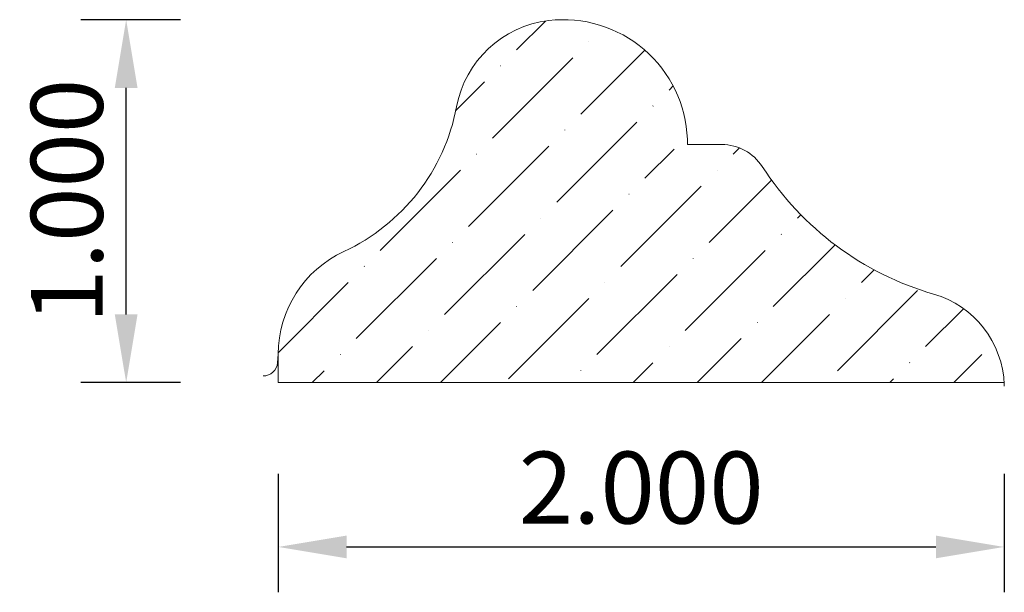
# Model space of a CAD drawing. Units: inches. Extents: x -23.4 to -20.69, y 38.17 to 39.75.
import ezdxf

# ---------------------------------------------------------------- set-up
doc = ezdxf.new("R2010")
doc.units = ezdxf.units.IN
doc.header["$MEASUREMENT"] = 0
doc.layers.get('0').update_dxf_attribs({"lineweight": 0, "true_color": 0x000000})
doc.styles.get("Standard").update_dxf_attribs({"font": 'Times New Roman.ttf'})
doc.dimstyles.get("Standard").update_dxf_attribs({"dimtxt": 0.15, "dimasz": 0.25, "dimexe": 0.125, "dimexo": 0.0625, "dimgap": 0.0625, "dimtad": 1, "dimtih": 1, "dimrnd": 0.01, "dimzin": 1, "dimdsep": 46, "dimtxsty": 'Standard', "dimcen": 0, "dimazin": 0, "dimtfac": 1, "dimtdec": 3, "dimtmove": 0, "dimatfit": 3, "dimfxl": 1, "dimtfillclr": 7, "dimfrac": 2, "dimtolj": 1, "dimtzin": 0, "dimarcsym": 0})

# ---------------------------------------------------------------- blocks, each defined once
blk = doc.blocks.new('*D2')
at = {"color": 7, "linetype": 'ByBlock', "lineweight": -2, "transparency": 16777216}
for p, q in [((-22.6874, 38.4961), (-22.6874, 38.1699)), ((-20.6874, 38.4961), (-20.6874, 38.1699)), ((-22.4994, 38.2949), (-20.8754, 38.2949))]:
    blk.add_line(p, q, dxfattribs=at)
at = {"color": 7, "transparency": 16777216}
for points in [[(-22.4994, 38.3262), (-22.4994, 38.2636), (-22.6874, 38.2949)], [(-20.8754, 38.2636), (-20.8754, 38.3262), (-20.6874, 38.2949)]]:
    blk.add_solid(points, dxfattribs=at)
at = {"layer": 'Defpoints', "color": 0, "transparency": 16777216}
for p in [(-22.6874, 38.7461), (-20.6874, 38.7461), (-20.6874, 38.2949)]:
    blk.add_point(p, dxfattribs=at)
at = {"color": 7, "lineweight": 0, "transparency": 16777216, "insert": (-21.6874, 38.4584), "char_height": 0.198, "attachment_point": 5}
blk.add_mtext('\\A1;2.000', dxfattribs=at)
blk = doc.blocks.new('*D3')
at = {"color": 7, "linetype": 'ByBlock', "lineweight": -2, "transparency": 16777216}
for p, q in [((-22.9568, 39.7477), (-23.2315, 39.7477)), ((-23.1065, 38.9357), (-23.1065, 39.5597)), ((-22.9568, 38.7477), (-23.2315, 38.7477))]:
    blk.add_line(p, q, dxfattribs=at)
at = {"color": 7, "transparency": 16777216}
for points in [[(-23.0752, 39.5597), (-23.1379, 39.5597), (-23.1065, 39.7477)], [(-23.1379, 38.9357), (-23.0752, 38.9357), (-23.1065, 38.7477)]]:
    blk.add_solid(points, dxfattribs=at)
at = {"layer": 'Defpoints', "color": 0, "transparency": 16777216}
for p in [(-23.1065, 39.7477), (-22.7068, 39.7477), (-22.7068, 38.7477)]:
    blk.add_point(p, dxfattribs=at)
at = {"color": 7, "lineweight": 0, "transparency": 16777216, "insert": (-23.27, 39.2477), "char_height": 0.198, "attachment_point": 5, "rotation": 90}
blk.add_mtext('\\A1;1.000', dxfattribs=at)

msp = doc.modelspace()

# ---------------------------------------------------------------- hatches: boundary and pattern name
at = {"linetype": 'Continuous', "lineweight": 0}
h = msp.add_hatch(dxfattribs=at)
h.set_pattern_fill('ANSI36', style=0)
h.set_pattern_definition([(45, (0, 0), (0.06629126, 0.24306796), [0.3125, -0.0625, 0.0004375, -0.0620625])])
h.paths.add_polyline_path([(-21.9419, 39.7453), (-21.9567, 39.7432), (-21.9713, 39.7403), (-21.9857, 39.7367), (-22, 39.7324), (-22.014, 39.7273), (-22.0278, 39.7215), (-22.0412, 39.7151), (-22.0543, 39.708), (-22.067, 39.7002), (-22.0793, 39.6918), (-22.0912, 39.6828), (-22.1026, 39.6732), (-22.1134, 39.663), (-22.1238, 39.6523), (-22.1336, 39.6411), (-22.1428, 39.6293), (-22.1515, 39.6172), (-22.1594, 39.6046), (-22.1668, 39.5916), (-22.1735, 39.5783), (-22.1795, 39.5647), (-22.1848, 39.5508), (-22.1894, 39.5366), (-22.1932, 39.5222), (-22.1963, 39.5076), (-22.2021, 39.4806), (-22.2093, 39.454), (-22.2177, 39.4277), (-22.2275, 39.4019), (-22.2385, 39.3766), (-22.2508, 39.3519), (-22.2643, 39.3278), (-22.279, 39.3044), (-22.2949, 39.2818), (-22.3118, 39.26), (-22.3298, 39.2391), (-22.3489, 39.2192), (-22.3689, 39.2002), (-22.3898, 39.1822), (-22.4117, 39.1653), (-22.4343, 39.1495), (-22.4577, 39.1348), (-22.4818, 39.1214), (-22.5065, 39.1092), (-22.521, 39.102), (-22.5351, 39.0941), (-22.5487, 39.0855), (-22.5619, 39.0762), (-22.5745, 39.0662), (-22.5867, 39.0556), (-22.5983, 39.0444), (-22.6092, 39.0326), (-22.6196, 39.0202), (-22.6293, 39.0073), (-22.6383, 38.994), (-22.6467, 38.9802), (-22.6543, 38.9659), (-22.6611, 38.9513), (-22.6672, 38.9364), (-22.6725, 38.9212), (-22.677, 38.9057), (-22.6808, 38.89), (-22.6837, 38.8742), (-22.6857, 38.8582), (-22.687, 38.8421), (-22.6874, 38.826), (-22.6874, 38.7477), (-20.6874, 38.7477), (-20.6886, 38.7615), (-20.6904, 38.7753), (-20.693, 38.7889), (-20.6962, 38.8024), (-20.7002, 38.8156), (-20.7048, 38.8287), (-20.7101, 38.8415), (-20.716, 38.8541), (-20.7226, 38.8663), (-20.7298, 38.8781), (-20.7376, 38.8896), (-20.7459, 38.9006), (-20.7548, 38.9113), (-20.7643, 38.9214), (-20.7742, 38.931), (-20.7847, 38.9402), (-20.7956, 38.9487), (-20.8069, 38.9567), (-20.8186, 38.9641), (-20.8307, 38.971), (-20.8431, 38.9771), (-20.8558, 38.9827), (-20.8688, 38.9875), (-20.882, 38.9917), (-20.9229, 39.0047), (-20.9631, 39.0198), (-21.0025, 39.0369), (-21.0409, 39.056), (-21.0784, 39.077), (-21.1147, 39.1), (-21.1497, 39.1247), (-21.1835, 39.1512), (-21.2159, 39.1794), (-21.2468, 39.2092), (-21.2761, 39.2406), (-21.3038, 39.2734), (-21.3298, 39.3076), (-21.354, 39.343), (-21.3577, 39.3485), (-21.3617, 39.3537), (-21.366, 39.3588), (-21.3705, 39.3637), (-21.3752, 39.3683), (-21.3801, 39.3727), (-21.3853, 39.3768), (-21.3907, 39.3806), (-21.3962, 39.3842), (-21.402, 39.3875), (-21.4078, 39.3905), (-21.4139, 39.3933), (-21.42, 39.3957), (-21.4263, 39.3978), (-21.4326, 39.3996), (-21.4391, 39.401), (-21.4456, 39.4022), (-21.4522, 39.403), (-21.4588, 39.4035), (-21.4654, 39.4037), (-21.5204, 39.4037), (-21.5205, 39.4016), (-21.5206, 39.3996), (-21.5209, 39.3975), (-21.5213, 39.3955), (-21.5217, 39.3935), (-21.5223, 39.3915), (-21.523, 39.3896), (-21.5238, 39.3877), (-21.5247, 39.3858), (-21.5257, 39.384), (-21.5267, 39.3823), (-21.5279, 39.3806), (-21.5291, 39.3789), (-21.5305, 39.3774), (-21.5319, 39.3759), (-21.5334, 39.3744), (-21.535, 39.3731), (-21.5366, 39.3718), (-21.5383, 39.3707), (-21.54, 39.3696), (-21.5418, 39.3686), (-21.5437, 39.3677), (-21.5456, 39.3669), (-21.5475, 39.3662), (-21.5495, 39.3657), (-21.5515, 39.3652), (-21.5535, 39.3648), (-21.5556, 39.3645), (-21.5576, 39.3644), (-21.5597, 39.3643), (-21.5617, 39.3644), (-21.5638, 39.3645), (-21.5658, 39.3648), (-21.5679, 39.3651), (-21.5699, 39.3656), (-21.5718, 39.3662), (-21.5738, 39.3669), (-21.5757, 39.3677), (-21.5776, 39.3686), (-21.5794, 39.3695), (-21.5811, 39.3706), (-21.5828, 39.3718), (-21.5845, 39.373), (-21.586, 39.3743), (-21.5875, 39.3758), (-21.5889, 39.3772), (-21.5903, 39.3788), (-21.5915, 39.3804), (-21.5927, 39.3821), (-21.5938, 39.3839), (-21.5948, 39.3857), (-21.5957, 39.3875), (-21.5965, 39.3894), (-21.5972, 39.3914), (-21.5978, 39.3934), (-21.5982, 39.3954), (-21.5986, 39.3974), (-21.5989, 39.3994), (-21.5991, 39.4015), (-21.5991, 39.4035), (-21.5991, 39.4056), (-21.5989, 39.4076), (-21.5987, 39.4097), (-21.5983, 39.4117), (-21.5978, 39.4137), (-21.5973, 39.4157), (-21.5966, 39.4176), (-21.5958, 39.4195), (-21.5949, 39.4214), (-21.5939, 39.4232), (-21.5929, 39.425), (-21.5917, 39.4267), (-21.5905, 39.4283), (-21.5891, 39.4299), (-21.5877, 39.4314), (-21.5863, 39.4328), (-21.5847, 39.4341), (-21.5831, 39.4354), (-21.5814, 39.4366), (-21.5796, 39.4377), (-21.5778, 39.4387), (-21.576, 39.4396), (-21.5741, 39.4404), (-21.5721, 39.4411), (-21.5702, 39.4416), (-21.5682, 39.4421), (-21.5661, 39.4425), (-21.5641, 39.4428), (-21.562, 39.443), (-21.5644, 39.4602), (-21.5676, 39.4774), (-21.5716, 39.4943), (-21.5765, 39.511), (-21.5823, 39.5274), (-21.5889, 39.5436), (-21.5963, 39.5593), (-21.6045, 39.5747), (-21.6135, 39.5896), (-21.6232, 39.6041), (-21.6337, 39.618), (-21.6448, 39.6314), (-21.6566, 39.6442), (-21.6691, 39.6564), (-21.6822, 39.6679), (-21.6958, 39.6787), (-21.7099, 39.6889), (-21.7246, 39.6983), (-21.7397, 39.7069), (-21.7553, 39.7148), (-21.7712, 39.7218), (-21.7875, 39.7281), (-21.804, 39.7335), (-21.8208, 39.738), (-21.8379, 39.7417), (-21.855, 39.7445), (-21.8724, 39.7465), (-21.8897, 39.7475), (-21.9072, 39.7477), (-21.9246, 39.7469)])

# ---------------------------------------------------------------- linework, layer by layer
at = {"color": 7, "linetype": 'Continuous', "lineweight": 0}
for p, q in [((-21.5603, 39.4181), (-21.5598, 39.4037)), ((-21.5598, 39.4037), (-21.4654, 39.4037)), ((-22.6874, 38.826), (-22.6895, 38.8025)), ((-22.6874, 38.826), (-22.6874, 38.7477)), ((-22.6874, 38.7477), (-20.6874, 38.7477)), ((-20.6871, 38.7416), (-20.687, 38.7377))]:
    msp.add_line(p, q, dxfattribs=at)
for centre, radius, start, end in [((-21.9072, 39.4531), 0.2943, 96.7806, 169.3273), ((-21.9016, 39.4062), 0.3415, 2, 96.7806), ((-22.7386, 39.6098), 0.5518, 294.8715, 349.3273), ((-21.4654, 39.2711), 0.1326, 32.8483, 90), ((-20.648, 39.7988), 0.8403, 212.8482, 253.8357), ((-22.3753, 38.826), 0.3121, 114.8715, 180), ((-20.9572, 38.7321), 0.2703, 2, 73.8357), ((-22.7293, 38.806), 0.04, 270, 355)]:
    msp.add_arc(centre, radius, start, end, dxfattribs=at)

# ---------------------------------------------------------------- dimensions: what is measured, and where the dimension line sits
dim = msp.add_aligned_dim(p1=(-22.7068, 38.7477), p2=(-22.7068, 39.7477), distance=0.3997, dimstyle='Standard', override={"dimtxt": 0.198, "dimasz": 0.188, "dimexo": 0.25, "dimtih": 0, "dimdec": 3, "dimrnd": 0.001, "dimzin": 3, "dimclrd": 7, "dimclre": 7, "dimclrt": 7, "dimtdec": 4, "dimfxl": 1, "dimfxlon": 0, "dimfrac": 0}, dxfattribs=at)
dim.commit()
dim.dimension.update_dxf_attribs({"geometry": '*D3', "text_midpoint": (-23.27, 39.2477)})
dim = msp.add_linear_dim(base=(-20.6874, 38.2949), p1=(-22.6874, 38.7461), p2=(-20.6874, 38.7461), angle=180, dimstyle='Standard', override={"dimtxt": 0.198, "dimasz": 0.188, "dimexo": 0.25, "dimtih": 0, "dimdec": 3, "dimrnd": 0.001, "dimzin": 3, "dimclrd": 7, "dimclre": 7, "dimclrt": 7, "dimtdec": 4, "dimfxl": 1, "dimfxlon": 0, "dimfrac": 0}, dxfattribs=at)
dim.commit()
dim.dimension.update_dxf_attribs({"geometry": '*D2', "text_midpoint": (-21.6874, 38.4584)})

doc.saveas('drawing.dxf')
